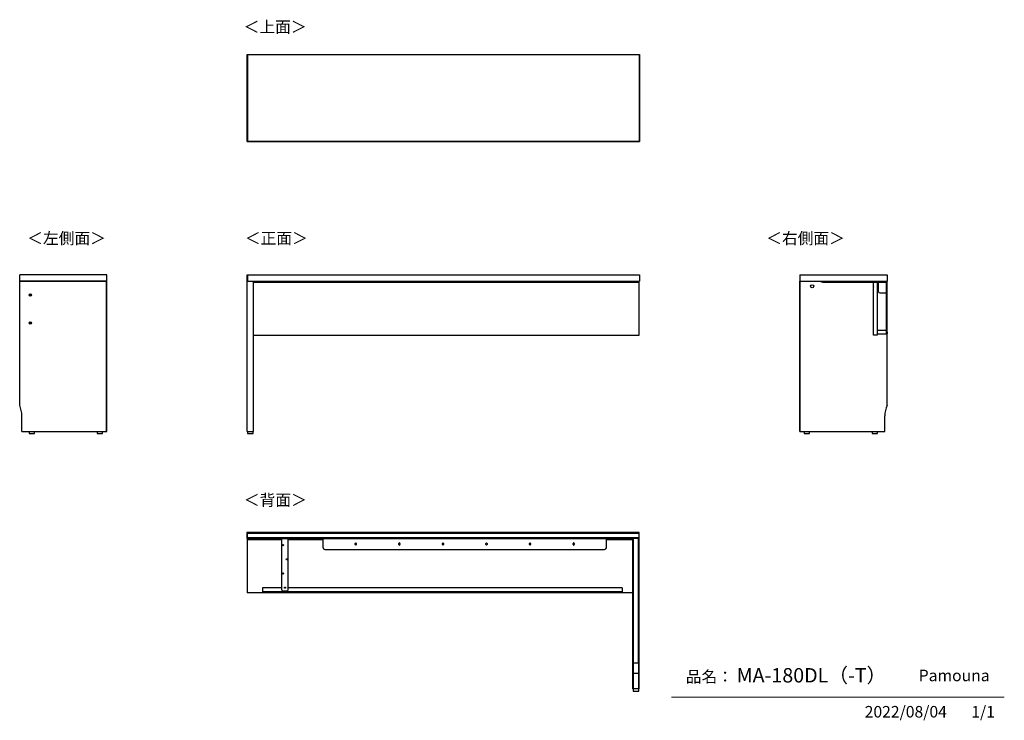
# Model space of a CAD drawing. Units: millimetres. Extents: x 321 to 4839, y 153 to 3370.
import ezdxf

# ---------------------------------------------------------------- set-up
doc = ezdxf.new("R2010")
doc.units = ezdxf.units.MM
doc.layers.add('寸法', color=179, linetype='Continuous')
doc.styles.add('SLDTEXTSTYLE0', font='TXT', dxfattribs={"width": 0.75, "bigfont": 'bigfont'})

msp = doc.modelspace()

# ---------------------------------------------------------------- linework, layer by layer
at = {"color": 7, "linetype": 'Continuous', "lineweight": 25}
for p, q in [((1365.7, 2810.3), (1365.7, 3210.3)), ((1365.7, 3210.3), (1366.7, 3210.3)), ((1366.7, 3210.3), (3164.7, 3210.3)), ((1366.7, 3210.3), (1366.7, 2811.3)), ((1366.7, 2810.3), (1366.7, 3210.3)), ((3164.7, 3210.3), (3164.7, 2811.3)), ((3164.7, 2810.3), (3164.7, 3210.3)), ((3164.7, 3210.3), (3165.7, 3210.3)), ((3165.7, 2810.3), (3165.7, 3210.3)), ((1365.7, 2810.3), (1366.7, 2810.3)), ((1366.7, 2811.3), (3164.7, 2811.3)), ((1366.7, 2811.3), (1366.7, 2810.3)), ((1366.7, 2810.3), (3164.7, 2810.3)), ((3164.7, 2811.3), (3164.7, 2810.3)), ((3164.7, 2810.3), (3165.7, 2810.3)), ((321.3, 2169.4), (321.3, 2197.4)), ((721.3, 2197.4), (321.3, 2197.4)), ((721.3, 2169.4), (321.3, 2169.4)), ((321.3, 1599.4), (321.3, 2169.4)), ((321.3, 2169.4), (719.8, 2169.4)), ((719.8, 1479.4), (719.8, 2169.4)), ((719.8, 2169.4), (720.8, 2169.4)), ((720.8, 1479.4), (720.8, 2169.4)), ((721.3, 2169.4), (721.3, 2197.4)), ((1365.7, 2169.4), (1365.7, 2197.4)), ((1365.7, 2197.4), (1366.7, 2197.4)), ((1366.7, 2169.4), (1365.7, 2169.4)), ((1365.7, 1479.4), (1365.7, 2169.4)), ((1366.7, 2197.4), (3164.7, 2197.4)), ((1366.7, 2197.4), (1366.7, 2169.4)), ((1366.7, 2169.4), (3164.7, 2169.4)), ((1393.7, 1479.4), (1393.7, 2169.4)), ((1515.7, 2164.9), (1515.7, 2169.4)), ((1523.7, 2169.4), (1523.7, 2164.9)), ((2807.7, 2164.9), (2807.7, 2169.4)), ((2815.7, 2169.4), (2815.7, 2164.9)), ((2975.7, 2164.9), (2975.7, 2169.4)), ((2980.7, 2169.4), (2980.7, 2164.9)), ((3000.7, 2164.9), (3000.7, 2169.4)), ((3005.7, 2169.4), (3005.7, 2164.9)), ((3164.7, 2197.4), (3164.7, 2169.4)), ((3164.7, 2197.4), (3165.7, 2197.4)), ((3165.7, 2169.4), (3164.7, 2169.4)), ((3165.7, 2197.4), (3165.7, 2169.4)), ((3901.3, 2197.4), (3901.3, 2169.4)), ((3901.3, 2197.4), (4301.3, 2197.4)), ((3901.3, 2169.4), (4301.3, 2169.4)), ((3901.8, 1479.4), (3901.8, 2169.4)), ((3902.8, 1479.4), (3902.8, 2169.4)), ((4001.3, 2164.9), (4001.3, 2169.4)), ((4006.3, 2169.4), (4006.3, 2164.9)), ((4301.3, 2197.4), (4301.3, 2169.4)), ((4301.3, 1934.4), (4301.3, 2169.4)), ((1393.7, 2164.9), (1394.2, 2164.9)), ((1394.2, 2164.9), (2975.7, 2164.9)), ((1394.2, 2164.9), (1394.2, 2164.4)), ((1394.2, 1920.4), (1394.2, 2164.9)), ((1394.2, 2164.4), (3163.7, 2164.4)), ((1394.2, 1920.4), (1394.2, 2164.4)), ((2980.7, 2164.9), (2975.7, 2164.9)), ((3000.7, 2164.9), (2980.7, 2164.9)), ((3005.7, 2164.9), (3000.7, 2164.9)), ((3005.7, 2164.9), (3163.7, 2164.9)), ((3163.7, 2164.9), (3163.7, 2164.4)), ((3163.7, 1920.4), (3163.7, 2164.4)), ((4006.3, 2164.9), (4001.3, 2164.9)), ((4006.3, 2164.9), (4238.8, 2164.9)), ((4238.8, 2164.9), (4238.8, 2164.4)), ((4238.8, 2164.9), (4256.8, 2164.9)), ((4238.8, 2164.4), (4256.8, 2164.4)), ((4238.8, 1920.4), (4238.8, 2164.4)), ((4256.8, 2164.9), (4296.8, 2164.9)), ((4256.8, 2164.9), (4256.8, 2164.4)), ((4256.8, 2164.4), (4256.8, 1920.4)), ((4262.8, 2119.9), (4262.8, 2164.9)), ((4296.8, 2164.9), (4296.8, 1943.4)), ((368.3, 2110.2), (368.3, 2100.7)), ((4267.8, 2114.9), (4296.8, 2114.9)), ((368.3, 1982.2), (368.3, 1972.7)), ((4256.8, 1943.4), (4296.8, 1943.4)), ((4296.8, 1943.4), (4296.8, 1925.4)), ((1393.7, 1920.4), (1394.2, 1920.4)), ((1394.2, 1920.4), (3163.7, 1920.4)), ((4256.8, 1920.4), (4238.8, 1920.4)), ((4296.8, 1925.4), (4256.8, 1925.4)), ((4296.8, 1934.4), (4301.3, 1934.4)), ((4301.3, 1929.4), (4296.8, 1929.4)), ((4301.3, 1934.4), (4301.3, 1929.4)), ((4301.3, 1599.4), (4301.3, 1929.4)), ((331.3, 1479.4), (331.3, 1551.4)), ((4291.3, 1479.4), (4291.3, 1551.4)), ((331.3, 1479.4), (719.8, 1479.4)), ((364.3, 1479.4), (364.3, 1469.4)), ((364.3, 1469.4), (389.3, 1469.4)), ((389.3, 1469.4), (389.3, 1479.4)), ((676.3, 1479.4), (676.3, 1469.4)), ((676.3, 1469.4), (684.3, 1469.4)), ((684.3, 1469.4), (701.3, 1469.4)), ((701.3, 1469.4), (701.3, 1479.4)), ((719.8, 1479.4), (720.8, 1479.4)), ((1365.7, 1479.4), (1393.7, 1479.4)), ((1367.2, 1479.4), (1367.2, 1469.4)), ((1367.2, 1469.4), (1392.2, 1469.4)), ((1392.2, 1469.4), (1392.2, 1479.4)), ((3901.8, 1479.4), (3902.8, 1479.4)), ((3902.8, 1479.4), (4291.3, 1479.4)), ((3921.3, 1479.4), (3921.3, 1469.4)), ((3921.3, 1469.4), (3946.3, 1469.4)), ((3946.3, 1469.4), (3946.3, 1479.4)), ((4233.3, 1479.4), (4233.3, 1469.4)), ((4233.3, 1469.4), (4242.2, 1469.4)), ((4242.2, 1469.4), (4258.3, 1469.4)), ((4258.3, 1469.4), (4258.3, 1479.4)), ((1363.5, 1015.1), (1363.5, 987.1)), ((1364.5, 1015.1), (1363.5, 1015.1)), ((1364.5, 1011.1), (1364.5, 1015.1)), ((3162.5, 1015.1), (1364.5, 1015.1)), ((1364.5, 987.1), (1364.5, 1015.1)), ((3162.5, 1011.1), (1364.5, 1011.1)), ((1364.5, 1011.1), (1364.5, 991.1)), ((3162.5, 1011.1), (3162.5, 1015.1)), ((3163.5, 1015.1), (3162.5, 1015.1)), ((3162.5, 1015.1), (3162.5, 987.1)), ((3162.5, 1011.1), (3162.5, 991.1)), ((3163.5, 987.1), (3163.5, 1015.1)), ((1363.5, 987.1), (1364.5, 987.1)), ((1364.5, 987.1), (1364.5, 991.1)), ((3162.5, 991.1), (1364.5, 991.1)), ((3162.5, 987.1), (1364.5, 987.1)), ((1365.5, 982.6), (1365.5, 982.1)), ((1365.5, 982.6), (1523.5, 982.6)), ((1365.5, 982.1), (1365.5, 738.1)), ((1523.5, 982.1), (1365.5, 982.1)), ((1523.5, 752.1), (1523.5, 987.1)), ((1523.5, 987.1), (1553.5, 987.1)), ((1553.5, 752.1), (1553.5, 987.1)), ((1553.5, 982.6), (1713.5, 982.6)), ((1713.5, 982.1), (1553.5, 982.1)), ((1713.5, 945.1), (1713.5, 987.1)), ((1713.5, 987.1), (3013.5, 987.1)), ((1861, 959.6), (1861, 964.6)), ((1866, 964.6), (1866, 959.6)), ((2061, 959.6), (2061, 964.6)), ((2066, 964.6), (2066, 959.6)), ((2261, 959.6), (2261, 964.6)), ((2266, 964.6), (2266, 959.6)), ((2461, 959.6), (2461, 964.6)), ((2466, 964.6), (2466, 959.6)), ((2661, 959.6), (2661, 964.6)), ((2666, 964.6), (2666, 959.6)), ((2861, 959.6), (2861, 964.6)), ((2866, 964.6), (2866, 959.6)), ((3013.5, 945.1), (3013.5, 987.1)), ((3013.5, 982.6), (3135, 982.6)), ((3135, 982.1), (3013.5, 982.1)), ((3135, 982.6), (3135, 982.1)), ((3135, 982.6), (3135, 738.1)), ((3135.5, 982.6), (3135, 982.6)), ((3135, 982.1), (3135, 738.1)), ((3135.5, 417), (3135.5, 987.1)), ((3135.5, 987.1), (3138, 987.1)), ((3138, 417), (3138, 987.1)), ((3161, 987.1), (3138, 987.1)), ((3161, 417), (3161, 987.1)), ((3161, 987.1), (3163.5, 987.1)), ((3162.5, 987.1), (3162.5, 991.1)), ((3162.5, 987.1), (3163.5, 987.1)), ((3163.5, 417), (3163.5, 987.1)), ((1721.5, 937.1), (3005.5, 937.1)), ((3135, 738.1), (1365.5, 738.1)), ((1435.5, 761.1), (1435.5, 743.1)), ((1523.5, 761.1), (1435.5, 761.1)), ((3085.5, 743.1), (1435.5, 743.1)), ((1528.5, 747.1), (1548.5, 747.1)), ((1541.1, 761.1), (1535.9, 761.1)), ((3085.5, 761.1), (1553.5, 761.1)), ((3085.5, 761.1), (3085.5, 743.1)), ((3135.5, 738.1), (3135, 738.1)), ((3135.5, 417), (3138, 417)), ((3135.5, 369.1), (3135.5, 417)), ((3138, 369.1), (3138, 417)), ((3138, 417), (3161, 417)), ((3161, 417), (3163.5, 417)), ((3161, 417), (3161, 369.1)), ((3163.5, 369.1), (3163.5, 417)), ((3135.5, 369.1), (3138, 369.1)), ((3135.5, 297.1), (3135.5, 369.1)), ((3138, 297.1), (3138, 369.1)), ((3138, 369.1), (3161, 369.1)), ((3161, 369.1), (3163.5, 369.1)), ((3161, 369.1), (3161, 297.1)), ((3163.5, 297.1), (3163.5, 369.1)), ((3135.5, 297.1), (3138, 297.1)), ((3137, 297.1), (3137, 287.1)), ((3137, 287.1), (3162, 287.1)), ((3161, 297.1), (3138, 297.1)), ((3161, 297.1), (3163.5, 297.1)), ((3162, 287.1), (3162, 297.1))]:
    msp.add_line(p, q, dxfattribs=at)
at = {"color": 7, "linetype": 'Continuous', "lineweight": 18}
msp.add_line((4839.5, 258.5), (3312.4, 258.5), dxfattribs=at)
at = {"color": 7, "linetype": 'Continuous', "lineweight": 25}
for centre, radius in [((3957.8, 2145.4), 7.5), ((369.8, 2105.4), 5), ((369.8, 2105.4), 1.5), ((369.8, 1977.4), 5), ((369.8, 1977.4), 1.5), ((1530, 957.1), 2.75), ((1547, 892.1), 2.75), ((1530, 827.1), 2.75), ((1538.5, 762.1), 2.75)]:
    msp.add_circle(centre, radius, dxfattribs=at)
for centre, radius, start, end in [((4245.3, 2145.4), 7.5, 150.0736, 209.9264), ((4267.8, 2119.9), 5, 180, 270), ((211.3, 1551.4), 120, 0, 23.5565), ((4411.3, 1551.4), 120, 156.4435, 180), ((1863.5, 964.6), 2.5, 0, 180), ((1863.5, 959.6), 2.5, 180, 0), ((2063.5, 964.6), 2.5, 0, 180), ((2063.5, 959.6), 2.5, 180, 0), ((2263.5, 964.6), 2.5, 0, 180), ((2263.5, 959.6), 2.5, 180, 0), ((2463.5, 964.6), 2.5, 0, 180), ((2463.5, 959.6), 2.5, 180, 0), ((2663.5, 964.6), 2.5, 0, 180), ((2663.5, 959.6), 2.5, 180, 0), ((2863.5, 964.6), 2.5, 0, 180), ((2863.5, 959.6), 2.5, 180, 0), ((1721.5, 945.1), 8, 180, 270), ((3005.5, 945.1), 8, 270, 0), ((1528.5, 752.1), 5, 180, 270), ((1548.5, 752.1), 5, 270, 0)]:
    msp.add_arc(centre, radius, start, end, dxfattribs=at)

# ---------------------------------------------------------------- texts
at = {"color": 7, "linetype": 'Continuous', "lineweight": 0, "char_height": 52.92, "attachment_point": 1, "style": 'SLDTEXTSTYLE0'}
for s, insert in [('＜上面＞', (1349.1, 3363)), ('＜左側面＞', (355.8, 2392.5)), ('＜正面＞', (1354.6, 2392.5)), ('品名：', (3377.8, 379.4)), ('Pamouna', (4446.7, 385.2))]:
    msp.add_mtext(s, dxfattribs=dict(at, insert=insert))
at = {"layer": '寸法', "color": 7, "attachment_point": 1, "style": 'SLDTEXTSTYLE0'}
for s, insert, char_height in [('＜右側面＞', (3746.8, 2392.5), 52.92), ('＜背面＞', (1350, 1190.8), 52.92), ('MA-180DL（-T）', (3611.3, 392.6), 66.146), ('2022/08/04', (4198.8, 218.6), 52.92), ('1/1', (4688, 218.6), 52.92)]:
    msp.add_mtext(s, dxfattribs=dict(at, insert=insert, char_height=char_height))

doc.saveas('drawing.dxf')
